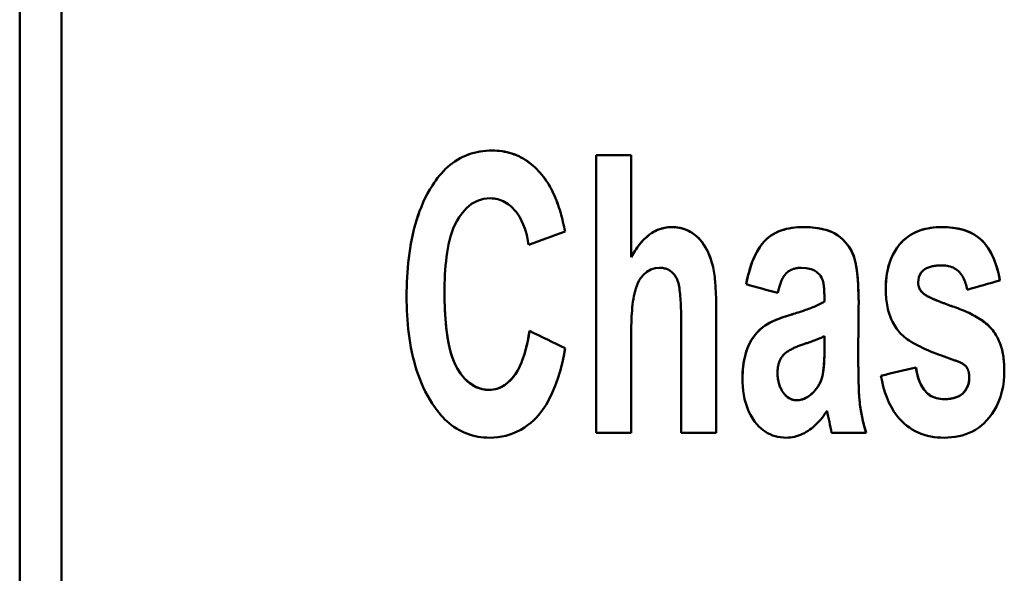
# Model space of a CAD drawing. Units: millimetres. Extents: x 60 to 263, y 48 to 179.
# Drawn here: x 60 to 67, y 165 to 169 of the extents above; entities that cross this region are included whole.
import ezdxf

# ---------------------------------------------------------------- set-up
doc = ezdxf.new("R2010")
doc.units = ezdxf.units.MM
doc.layers.add('Visible (ISO)', color=7, linetype='Continuous', lineweight=50)
doc.layers.add('Visible Narrow (ISO)', color=7, linetype='Continuous', lineweight=35)

msp = doc.modelspace()

# ---------------------------------------------------------------- linework, layer by layer
at = {"layer": 'Visible (ISO)'}
for p, q in [((59.7093, 52.5988), (59.7093, 173.9811)), ((60.0093, 53.1369), (60.0093, 173.8871)), ((63.862, 167.6384), (63.862, 165.6388)), ((63.862, 167.6384), (64.1145, 167.6384)), ((63.862, 167.6383), (64.1145, 167.6383)), ((64.1145, 166.9043), (64.1145, 167.6384)), ((64.1145, 166.9043), (64.1145, 166.9042)), ((66.1816, 166.7235), (66.1816, 166.7234)), ((62.7692, 166.6471), (62.7692, 166.647)), ((66.2174, 166.644), (66.2174, 166.6439)), ((65.5066, 166.5848), (65.5066, 166.5847)), ((64.7272, 165.6388), (64.7272, 166.4897)), ((64.4746, 166.404), (64.4746, 165.6388)), ((63.3819, 166.3728), (63.3819, 166.3727)), ((64.1145, 165.6388), (64.1145, 166.3651)), ((65.5066, 166.3354), (65.5066, 166.2591)), ((65.5066, 166.2591), (65.5066, 166.259)), ((65.7513, 166.1157), (65.7513, 166.1156)), ((65.1683, 166.0721), (65.1683, 166.072)), ((66.166, 166.1095), (66.166, 166.1094)), ((66.5494, 166.0393), (66.5494, 166.0392)), ((64.1145, 165.6388), (63.862, 165.6388)), ((64.7272, 165.6388), (64.4746, 165.6388)), ((65.8074, 165.6388), (65.558, 165.6388))]:
    msp.add_line(p, q, dxfattribs=at)
at = {"layer": 'Visible (ISO)', "flags": 128}
for points in [[(62.682, 167.4217), (62.6939, 167.4398), (62.7063, 167.4575), (62.7193, 167.4749), (62.7329, 167.4918), (62.7471, 167.5082), (62.7618, 167.5241), (62.7772, 167.5395), (62.7932, 167.5542), (62.8098, 167.5683), (62.827, 167.5816), (62.8446, 167.5941), (62.8628, 167.6057), (62.8814, 167.6165), (62.9006, 167.6263), (62.9203, 167.6353), (62.9406, 167.6433), (62.9613, 167.6504), (62.9824, 167.6565), (63.0036, 167.6615), (63.025, 167.6656), (63.0466, 167.6687), (63.0683, 167.6709), (63.0902, 167.6722), (63.1122, 167.6726)], [(62.682, 167.4216), (62.6939, 167.4397), (62.7064, 167.4574), (62.7194, 167.4748), (62.733, 167.4917), (62.7472, 167.5082), (62.7619, 167.5241), (62.7773, 167.5395), (62.7933, 167.5543), (62.8099, 167.5683), (62.8271, 167.5816), (62.8447, 167.5941), (62.8629, 167.6057), (62.8817, 167.6165), (62.901, 167.6264), (62.9209, 167.6354), (62.9413, 167.6435), (62.9619, 167.6505), (62.9828, 167.6565), (63.0039, 167.6615), (63.0252, 167.6656), (63.0467, 167.6687), (63.0684, 167.6708), (63.0902, 167.6721), (63.1122, 167.6725)], [(63.1122, 167.6726), (63.1303, 167.6723), (63.1483, 167.6714), (63.1662, 167.6697), (63.1839, 167.6674), (63.2015, 167.6644), (63.219, 167.6607), (63.2363, 167.6563), (63.2534, 167.6511), (63.2704, 167.6452), (63.2872, 167.6385), (63.3037, 167.6312), (63.3197, 167.6232), (63.3354, 167.6145), (63.3507, 167.6052), (63.3656, 167.5953), (63.3802, 167.5848), (63.3943, 167.5738), (63.4081, 167.5622), (63.4214, 167.5502), (63.4343, 167.5377), (63.4467, 167.5248), (63.4588, 167.5116), (63.4704, 167.498), (63.4816, 167.4841)], [(63.1122, 167.6725), (63.1303, 167.6722), (63.1484, 167.6712), (63.1663, 167.6696), (63.1842, 167.6673), (63.202, 167.6642), (63.2197, 167.6604), (63.2372, 167.6559), (63.2544, 167.6507), (63.2714, 167.6447), (63.288, 167.6381), (63.3044, 167.6307), (63.3205, 167.6227), (63.3362, 167.6139), (63.3515, 167.6046), (63.3664, 167.5947), (63.3809, 167.5842), (63.3949, 167.5732), (63.4085, 167.5617), (63.4217, 167.5498), (63.4345, 167.5374), (63.4468, 167.5246), (63.4588, 167.5114), (63.4704, 167.4979), (63.4816, 167.484)], [(63.4816, 167.4841), (63.4925, 167.47), (63.5028, 167.4554), (63.5127, 167.4405), (63.5221, 167.4253), (63.531, 167.4098), (63.5395, 167.394), (63.5476, 167.3781), (63.5552, 167.362), (63.5625, 167.3458), (63.5693, 167.3295), (63.5759, 167.313), (63.5822, 167.2963), (63.5882, 167.2794), (63.5939, 167.2623), (63.5993, 167.2451), (63.6045, 167.2278), (63.6094, 167.2104), (63.6141, 167.1929), (63.6186, 167.1754), (63.6228, 167.1579), (63.6268, 167.1404), (63.6306, 167.1229), (63.6342, 167.1055), (63.6375, 167.0882)], [(63.4816, 167.484), (63.4925, 167.4698), (63.5029, 167.4553), (63.5128, 167.4403), (63.5222, 167.4251), (63.5312, 167.4095), (63.5397, 167.3937), (63.5478, 167.3776), (63.5555, 167.3614), (63.5627, 167.3451), (63.5696, 167.3287), (63.5762, 167.3122), (63.5824, 167.2956), (63.5883, 167.2788), (63.594, 167.2618), (63.5994, 167.2447), (63.6046, 167.2275), (63.6095, 167.2102), (63.6141, 167.1928), (63.6186, 167.1753), (63.6228, 167.1579), (63.6268, 167.1404), (63.6306, 167.1229), (63.6341, 167.1055), (63.6375, 167.0882)], [(62.4964, 166.6206), (62.4967, 166.6553), (62.4973, 166.69), (62.4985, 166.7247), (62.5001, 166.7594), (62.5022, 166.7942), (62.5049, 166.8288), (62.5081, 166.8634), (62.512, 166.8979), (62.5164, 166.9322), (62.5215, 166.9665), (62.5273, 167.0007), (62.5338, 167.0349), (62.5411, 167.0689), (62.5492, 167.1027), (62.5581, 167.1363), (62.5678, 167.1696), (62.5785, 167.2026), (62.5901, 167.2353), (62.6027, 167.2676), (62.6163, 167.2995), (62.631, 167.3309), (62.6468, 167.3618), (62.6638, 167.3921), (62.682, 167.4217)], [(62.4964, 166.6206), (62.4967, 166.6551), (62.4973, 166.6898), (62.4985, 166.7246), (62.5001, 166.7594), (62.5022, 166.7943), (62.5049, 166.8292), (62.5082, 166.864), (62.5121, 166.8988), (62.5166, 166.9335), (62.5218, 166.968), (62.5276, 167.0023), (62.5341, 167.0364), (62.5414, 167.0702), (62.5494, 167.1037), (62.5583, 167.1371), (62.568, 167.1702), (62.5787, 167.2031), (62.5903, 167.2357), (62.6029, 167.268), (62.6165, 167.2998), (62.6312, 167.3311), (62.6469, 167.3619), (62.6639, 167.3921), (62.682, 167.4216)], [(63.0982, 167.3282), (63.0512, 167.3238), (63.0062, 167.3101), (62.9649, 167.2876), (62.9284, 167.2579), (62.8981, 167.2244), (62.8745, 167.1917), (62.8576, 167.1637), (62.8443, 167.1375), (62.8325, 167.1101), (62.8223, 167.082), (62.8135, 167.0536), (62.8059, 167.0251), (62.7993, 166.9967), (62.7935, 166.9674), (62.7885, 166.9374), (62.7841, 166.9067), (62.7803, 166.8754), (62.7772, 166.8436), (62.7746, 166.8113), (62.7726, 166.7788), (62.7711, 166.746), (62.77, 166.7131), (62.7694, 166.6801), (62.7692, 166.6471)], [(63.3756, 166.9931), (63.3706, 167.0227), (63.3643, 167.0523), (63.3567, 167.0817), (63.3477, 167.1107), (63.3371, 167.139), (63.3249, 167.1665), (63.3115, 167.1915), (63.298, 167.213), (63.2847, 167.2311), (63.272, 167.2463), (63.26, 167.2588), (63.2493, 167.2689), (63.2388, 167.2779), (63.2278, 167.2863), (63.2164, 167.2941), (63.2045, 167.3011), (63.1922, 167.3075), (63.1794, 167.313), (63.1663, 167.3177), (63.1531, 167.3216), (63.1396, 167.3245), (63.126, 167.3266), (63.1121, 167.3278), (63.0982, 167.3282)], [(64.1145, 166.9043), (64.1211, 166.9162), (64.1279, 166.928), (64.135, 166.9398), (64.1424, 166.9514), (64.15, 166.9629), (64.1579, 166.9743), (64.1661, 166.9855), (64.1745, 166.9964), (64.1833, 167.007), (64.1923, 167.0174), (64.2016, 167.0275), (64.2112, 167.0372), (64.2217, 167.0471), (64.2335, 167.0572), (64.2464, 167.0673), (64.2606, 167.0772), (64.2759, 167.0866), (64.2925, 167.0953), (64.3101, 167.1031), (64.3283, 167.1095), (64.3469, 167.1145), (64.3659, 167.1181), (64.3851, 167.1202), (64.4045, 167.1209)], [(64.1145, 166.9042), (64.1239, 166.921), (64.1338, 166.9377), (64.1442, 166.9542), (64.1552, 166.9704), (64.1668, 166.9863), (64.1789, 167.0017), (64.1916, 167.0166), (64.2049, 167.0308), (64.2188, 167.0443), (64.233, 167.0567), (64.2468, 167.0675), (64.2603, 167.0769), (64.2734, 167.0851), (64.286, 167.092), (64.2981, 167.0979), (64.3096, 167.1028), (64.3211, 167.1071), (64.3326, 167.1107), (64.3443, 167.1138), (64.3561, 167.1164), (64.368, 167.1183), (64.3801, 167.1197), (64.3922, 167.1206), (64.4045, 167.1208)], [(64.4045, 167.1209), (64.4202, 167.1206), (64.4359, 167.1194), (64.4514, 167.1175), (64.4667, 167.1148), (64.4819, 167.1112), (64.4968, 167.1066), (64.5115, 167.1012), (64.5259, 167.0948), (64.5396, 167.0876), (64.5529, 167.0797), (64.5656, 167.0709), (64.5778, 167.0614), (64.5895, 167.0511), (64.6011, 167.0396), (64.6131, 167.0264), (64.6254, 167.0111), (64.6377, 166.9937), (64.6499, 166.974), (64.6618, 166.9521), (64.6725, 166.9291), (64.682, 166.9055), (64.6903, 166.8814), (64.6975, 166.8571), (64.7038, 166.8326)], [(64.4045, 167.1208), (64.4227, 167.1203), (64.4408, 167.1188), (64.4587, 167.1162), (64.4765, 167.1124), (64.494, 167.1075), (64.5109, 167.1013), (64.5273, 167.094), (64.5432, 167.0855), (64.5584, 167.0759), (64.5731, 167.0651), (64.587, 167.0533), (64.6003, 167.0404), (64.613, 167.0265), (64.625, 167.0116), (64.6363, 166.9957), (64.6469, 166.9791), (64.6566, 166.962), (64.6655, 166.9443), (64.6736, 166.9263), (64.681, 166.9079), (64.6876, 166.8893), (64.6936, 166.8705), (64.699, 166.8515), (64.7038, 166.8325)], [(64.9423, 166.7095), (64.9467, 166.7317), (64.9516, 166.754), (64.9571, 166.7764), (64.963, 166.7989), (64.9695, 166.8212), (64.9766, 166.8433), (64.9843, 166.865), (64.9926, 166.8864), (65.0016, 166.9073), (65.0118, 166.9285), (65.0241, 166.9512), (65.0387, 166.9747), (65.0557, 166.9981), (65.0752, 167.0206), (65.0971, 167.0414), (65.1209, 167.0596), (65.1464, 167.0752), (65.1737, 167.0885), (65.2023, 167.0992), (65.2317, 167.1076), (65.2618, 167.1137), (65.2923, 167.1179), (65.323, 167.1202), (65.3538, 167.1209)], [(64.9423, 166.7095), (64.9507, 166.7497), (64.9607, 166.7904), (64.9726, 166.831), (64.9865, 166.8709), (65.0027, 166.9094), (65.0211, 166.9458), (65.04, 166.9766), (65.0583, 167.0014), (65.0753, 167.0208), (65.0906, 167.0356), (65.1059, 167.0485), (65.1219, 167.0602), (65.1387, 167.0708), (65.1562, 167.0803), (65.1744, 167.0887), (65.1933, 167.0961), (65.2126, 167.1023), (65.2322, 167.1076), (65.2522, 167.1119), (65.2723, 167.1153), (65.2926, 167.1178), (65.313, 167.1195), (65.3334, 167.1205), (65.3538, 167.1208)], [(65.3538, 167.1209), (65.3702, 167.1208), (65.3867, 167.1203), (65.4033, 167.1195), (65.4201, 167.1182), (65.4368, 167.1165), (65.4535, 167.1144), (65.47, 167.1118), (65.4864, 167.1086), (65.5026, 167.1049), (65.5184, 167.1005), (65.534, 167.0955), (65.5527, 167.0883), (65.5765, 167.0768), (65.6039, 167.06), (65.6334, 167.0367), (65.6613, 167.0083), (65.6849, 166.9769), (65.7044, 166.9424), (65.7202, 166.9032), (65.7329, 166.8537), (65.7427, 166.7887), (65.7489, 166.7138), (65.752, 166.6367), (65.7529, 166.563)], [(65.3538, 167.1208), (65.375, 167.1206), (65.3964, 167.1198), (65.4179, 167.1183), (65.4392, 167.1162), (65.4604, 167.1133), (65.4813, 167.1096), (65.502, 167.1049), (65.5224, 167.0992), (65.5425, 167.0923), (65.562, 167.0842), (65.5808, 167.0746), (65.5998, 167.0629), (65.6202, 167.0479), (65.6411, 167.0296), (65.6616, 167.0078), (65.6813, 166.9822), (65.7002, 166.9511), (65.7169, 166.9132), (65.7302, 166.8671), (65.7398, 166.8125), (65.7463, 166.7519), (65.7503, 166.6882), (65.7523, 166.6243), (65.7529, 166.563)], [(65.9477, 166.6752), (65.9497, 166.7299), (65.9561, 166.7842), (65.9676, 166.8377), (65.9849, 166.8895), (66.006, 166.9343), (66.0276, 166.9695), (66.0474, 166.9956), (66.0631, 167.0133), (66.077, 167.0271), (66.0916, 167.0399), (66.1068, 167.0518), (66.1228, 167.0627), (66.1395, 167.0727), (66.1569, 167.0817), (66.175, 167.0898), (66.1935, 167.0968), (66.2123, 167.1028), (66.2314, 167.1079), (66.2508, 167.1121), (66.2705, 167.1154), (66.2902, 167.1179), (66.3101, 167.1196), (66.33, 167.1206), (66.3499, 167.1209)], [(65.9477, 166.6752), (65.9482, 166.7033), (65.9498, 166.7314), (65.9526, 166.7595), (65.9566, 166.7873), (65.962, 166.8149), (65.9689, 166.8422), (65.9773, 166.8689), (65.9873, 166.8951), (65.999, 166.9207), (66.0125, 166.9456), (66.0279, 166.9697), (66.0451, 166.9926), (66.064, 167.0141), (66.0845, 167.0338), (66.1065, 167.0514), (66.1299, 167.067), (66.1546, 167.0805), (66.1807, 167.092), (66.2078, 167.1014), (66.2355, 167.1088), (66.2637, 167.1143), (66.2923, 167.118), (66.3211, 167.1201), (66.3499, 167.1208)], [(66.3499, 167.1209), (66.3916, 167.1197), (66.4335, 167.1159), (66.4748, 167.1088), (66.5151, 167.0982), (66.553, 167.0838), (66.5845, 167.0675), (66.6098, 167.0509), (66.6294, 167.0351), (66.6447, 167.0205), (66.6587, 167.0051), (66.6717, 166.989), (66.6838, 166.972), (66.6949, 166.9545), (66.705, 166.9365), (66.7145, 166.9179), (66.7232, 166.8989), (66.7312, 166.8794), (66.7385, 166.8595), (66.7453, 166.8394), (66.7514, 166.8191), (66.757, 166.7987), (66.7621, 166.7782), (66.7667, 166.7578), (66.7708, 166.7375)], [(66.3499, 167.1208), (66.3697, 167.1206), (66.3896, 167.1198), (66.4095, 167.1183), (66.4293, 167.1163), (66.449, 167.1135), (66.4686, 167.11), (66.488, 167.1057), (66.507, 167.1005), (66.5258, 167.0945), (66.544, 167.0875), (66.5618, 167.0796), (66.579, 167.0706), (66.5956, 167.0606), (66.6116, 167.0494), (66.6279, 167.0363), (66.6461, 167.0189), (66.6658, 166.9965), (66.6862, 166.9683), (66.7064, 166.9339), (66.7241, 166.8966), (66.7391, 166.8577), (66.7518, 166.8178), (66.7623, 166.7775), (66.7708, 166.7375)], [(64.3187, 166.8279), (64.2862, 166.8249), (64.2551, 166.8155), (64.2269, 166.7996), (64.2026, 166.7783), (64.1835, 166.7549), (64.1701, 166.7337), (64.1612, 166.7164), (64.1537, 166.6983), (64.1473, 166.6796), (64.1419, 166.6607), (64.1374, 166.6422), (64.1335, 166.6234), (64.1301, 166.6039), (64.127, 166.5838), (64.1244, 166.5632), (64.1221, 166.5421), (64.1201, 166.5205), (64.1185, 166.4987), (64.1172, 166.4766), (64.1162, 166.4543), (64.1154, 166.4319), (64.1149, 166.4095), (64.1146, 166.3872), (64.1145, 166.3651)], [(64.4481, 166.7375), (64.4453, 166.7439), (64.4422, 166.7502), (64.4389, 166.7563), (64.4354, 166.7624), (64.4317, 166.7683), (64.4277, 166.7741), (64.4234, 166.7796), (64.4189, 166.785), (64.4142, 166.7901), (64.4091, 166.795), (64.4039, 166.7996), (64.3984, 166.8038), (64.3927, 166.8078), (64.3867, 166.8113), (64.3806, 166.8146), (64.3742, 166.8175), (64.3676, 166.8201), (64.3608, 166.8223), (64.354, 166.824), (64.347, 166.8255), (64.34, 166.8266), (64.333, 166.8273), (64.3259, 166.8278), (64.3187, 166.8279)], [(64.7038, 166.8326), (64.7067, 166.8189), (64.7093, 166.8045), (64.7117, 166.7898), (64.7138, 166.7749), (64.7156, 166.7599), (64.7172, 166.745), (64.7186, 166.7303), (64.7198, 166.7162), (64.7209, 166.7025), (64.7218, 166.6887), (64.7227, 166.6748), (64.7234, 166.6606), (64.7241, 166.6464), (64.7247, 166.632), (64.7252, 166.6176), (64.7257, 166.6031), (64.726, 166.5886), (64.7264, 166.5742), (64.7266, 166.5598), (64.7268, 166.5455), (64.727, 166.5313), (64.7271, 166.5172), (64.7271, 166.5034), (64.7272, 166.4897)], [(65.3398, 166.8279), (65.3324, 166.8278), (65.3249, 166.8275), (65.3175, 166.8268), (65.3101, 166.826), (65.3028, 166.8248), (65.2956, 166.8233), (65.2884, 166.8215), (65.2813, 166.8193), (65.2743, 166.8168), (65.2676, 166.8139), (65.261, 166.8107), (65.2547, 166.8071), (65.2486, 166.8032), (65.2428, 166.799), (65.2372, 166.7943), (65.2317, 166.7892), (65.225, 166.7819), (65.2167, 166.7711), (65.2074, 166.7559), (65.1977, 166.7363), (65.189, 166.7146), (65.1816, 166.6921), (65.1752, 166.6693), (65.1699, 166.6471)], [(65.5066, 166.5848), (65.5065, 166.5982), (65.5064, 166.6112), (65.5062, 166.6239), (65.5058, 166.6363), (65.5054, 166.6483), (65.5048, 166.6598), (65.5041, 166.6709), (65.5033, 166.6815), (65.5024, 166.6916), (65.5013, 166.7011), (65.5001, 166.71), (65.4987, 166.7183), (65.4971, 166.7263), (65.4947, 166.7356), (65.491, 166.7459), (65.4858, 166.7571), (65.4785, 166.7689), (65.4696, 166.7801), (65.4595, 166.7902), (65.4483, 166.7993), (65.4341, 166.8085), (65.4098, 166.8187), (65.3755, 166.8259), (65.3398, 166.8279)], [(66.3546, 166.8451), (66.347, 166.845), (66.3393, 166.8448), (66.3315, 166.8445), (66.3236, 166.8441), (66.3157, 166.8434), (66.3079, 166.8426), (66.3, 166.8416), (66.2923, 166.8404), (66.2846, 166.839), (66.277, 166.8373), (66.2696, 166.8354), (66.2624, 166.8332), (66.2552, 166.8307), (66.2482, 166.8279), (66.2413, 166.8246), (66.2347, 166.821), (66.2283, 166.8169), (66.2223, 166.8124), (66.2141, 166.8051), (66.2037, 166.7932), (66.1938, 166.7776), (66.1868, 166.7604), (66.1828, 166.7421), (66.1816, 166.7235)], [(66.5339, 166.6705), (66.5317, 166.6817), (66.5292, 166.693), (66.5263, 166.7042), (66.523, 166.7153), (66.5193, 166.7263), (66.5152, 166.7372), (66.5105, 166.7478), (66.5054, 166.7581), (66.4997, 166.7681), (66.4935, 166.7777), (66.4867, 166.7868), (66.4793, 166.7954), (66.4714, 166.8034), (66.4627, 166.8109), (66.4535, 166.8178), (66.4437, 166.8238), (66.4336, 166.8291), (66.423, 166.8335), (66.412, 166.8373), (66.4008, 166.8402), (66.3894, 166.8424), (66.3779, 166.8439), (66.3662, 166.8448), (66.3546, 166.8451)], [(64.4746, 166.404), (64.4746, 166.4182), (64.4745, 166.4325), (64.4744, 166.447), (64.4743, 166.4616), (64.4741, 166.4762), (64.4738, 166.4909), (64.4735, 166.5056), (64.4731, 166.5202), (64.4726, 166.5348), (64.4721, 166.5492), (64.4715, 166.5634), (64.4708, 166.5776), (64.47, 166.5921), (64.469, 166.607), (64.4679, 166.622), (64.4666, 166.6369), (64.4651, 166.6517), (64.4634, 166.6662), (64.4615, 166.6801), (64.4594, 166.6935), (64.457, 166.7061), (64.4543, 166.7177), (64.4514, 166.7282), (64.4481, 166.7375)], [(66.1816, 166.7235), (66.1816, 166.7198), (66.1818, 166.716), (66.1821, 166.7123), (66.1825, 166.7086), (66.183, 166.7049), (66.1836, 166.7013), (66.1844, 166.6976), (66.1853, 166.694), (66.1864, 166.6905), (66.1875, 166.6869), (66.1889, 166.6834), (66.1903, 166.68), (66.1919, 166.6765), (66.1936, 166.6732), (66.1955, 166.6699), (66.1975, 166.6667), (66.1996, 166.6636), (66.2018, 166.6606), (66.2042, 166.6576), (66.2066, 166.6547), (66.2092, 166.6519), (66.2118, 166.6492), (66.2146, 166.6466), (66.2174, 166.644)], [(66.1816, 166.7234), (66.1816, 166.7197), (66.1818, 166.7159), (66.1821, 166.7122), (66.1825, 166.7084), (66.183, 166.7047), (66.1837, 166.701), (66.1845, 166.6973), (66.1854, 166.6937), (66.1864, 166.6901), (66.1876, 166.6866), (66.189, 166.683), (66.1904, 166.6796), (66.192, 166.6762), (66.1938, 166.6728), (66.1956, 166.6696), (66.1976, 166.6664), (66.1997, 166.6633), (66.2019, 166.6603), (66.2043, 166.6574), (66.2067, 166.6545), (66.2092, 166.6518), (66.2118, 166.6491), (66.2146, 166.6465), (66.2174, 166.6439)], [(62.6804, 165.8507), (62.6628, 165.8791), (62.6464, 165.908), (62.631, 165.9375), (62.6166, 165.9675), (62.6032, 165.9979), (62.5908, 166.0287), (62.5793, 166.0598), (62.5687, 166.0913), (62.559, 166.1231), (62.5501, 166.1552), (62.542, 166.1876), (62.5347, 166.2203), (62.528, 166.2532), (62.5221, 166.2863), (62.5169, 166.3195), (62.5123, 166.3529), (62.5084, 166.3864), (62.5051, 166.42), (62.5023, 166.4536), (62.5002, 166.4872), (62.4985, 166.5207), (62.4973, 166.5541), (62.4967, 166.5875), (62.4964, 166.6206)], [(62.7692, 166.6471), (62.7697, 166.5947), (62.7712, 166.541), (62.7739, 166.4866), (62.778, 166.4322), (62.7837, 166.3784), (62.7912, 166.3258), (62.8006, 166.2759), (62.8111, 166.2319), (62.8225, 166.1936), (62.8347, 166.1602), (62.8474, 166.1312), (62.8604, 166.1061), (62.8736, 166.084), (62.8872, 166.064), (62.902, 166.0447), (62.9181, 166.0265), (62.9355, 166.0095), (62.9543, 165.9941), (62.9745, 165.9806), (62.9959, 165.9692), (63.0185, 165.9603), (63.042, 165.9539), (63.066, 165.9502), (63.0904, 165.9489)], [(62.7692, 166.647), (62.7694, 166.617), (62.7699, 166.5862), (62.7707, 166.555), (62.7719, 166.5233), (62.7736, 166.4915), (62.7757, 166.4595), (62.7784, 166.4275), (62.7816, 166.3958), (62.7855, 166.3643), (62.79, 166.3333), (62.7952, 166.3028), (62.8012, 166.2731), (62.808, 166.2436), (62.8161, 166.2137), (62.8256, 166.184), (62.8367, 166.1549), (62.8493, 166.1268), (62.8641, 166.0994), (62.8855, 166.0662), (62.9146, 166.0301), (62.9511, 165.9964), (62.9934, 165.9703), (63.0407, 165.9541), (63.0904, 165.9488)], [(66.0522, 166.3573), (66.0428, 166.3681), (66.0338, 166.3792), (66.0254, 166.3907), (66.0174, 166.4024), (66.01, 166.4144), (66.003, 166.4267), (65.9964, 166.4392), (65.9903, 166.452), (65.9847, 166.4651), (65.9795, 166.4784), (65.9747, 166.4918), (65.9704, 166.5055), (65.9665, 166.5192), (65.963, 166.5331), (65.9599, 166.5471), (65.9572, 166.5612), (65.9549, 166.5753), (65.9529, 166.5895), (65.9513, 166.6038), (65.9499, 166.618), (65.949, 166.6323), (65.9483, 166.6466), (65.9479, 166.6609), (65.9477, 166.6752)], [(66.2174, 166.644), (66.2224, 166.6399), (66.228, 166.6358), (66.2341, 166.6319), (66.2405, 166.6281), (66.2469, 166.6245), (66.2538, 166.6208), (66.2611, 166.6171), (66.2689, 166.6133), (66.2771, 166.6094), (66.2858, 166.6055), (66.2949, 166.6015), (66.3043, 166.5974), (66.3141, 166.5933), (66.3242, 166.5891), (66.3347, 166.5849), (66.3455, 166.5807), (66.3566, 166.5764), (66.3679, 166.5721), (66.3795, 166.5678), (66.3913, 166.5634), (66.4033, 166.559), (66.4155, 166.5546), (66.4278, 166.5502), (66.4403, 166.5458)], [(66.2174, 166.6439), (66.2214, 166.6406), (66.2261, 166.6371), (66.2315, 166.6334), (66.2375, 166.6297), (66.2442, 166.6258), (66.2516, 166.6219), (66.2595, 166.6178), (66.268, 166.6136), (66.277, 166.6094), (66.2866, 166.605), (66.2967, 166.6006), (66.3071, 166.5961), (66.3178, 166.5916), (66.3288, 166.5872), (66.34, 166.5827), (66.3513, 166.5783), (66.3628, 166.5739), (66.3742, 166.5696), (66.3856, 166.5654), (66.3969, 166.5612), (66.4081, 166.5572), (66.4191, 166.5532), (66.4299, 166.5494), (66.4403, 166.5457)], [(65.2634, 166.4897), (65.2739, 166.4928), (65.2845, 166.496), (65.2952, 166.4993), (65.3059, 166.5026), (65.3167, 166.506), (65.3276, 166.5095), (65.3384, 166.5131), (65.3492, 166.5167), (65.3599, 166.5203), (65.3706, 166.5241), (65.3812, 166.5278), (65.3916, 166.5317), (65.402, 166.5355), (65.4121, 166.5395), (65.4223, 166.5435), (65.4325, 166.5477), (65.4425, 166.552), (65.4525, 166.5564), (65.4623, 166.5609), (65.4718, 166.5655), (65.4811, 166.5702), (65.49, 166.575), (65.4985, 166.5799), (65.5066, 166.5848)], [(65.2634, 166.4896), (65.2739, 166.4927), (65.2844, 166.4959), (65.2951, 166.4992), (65.3059, 166.5025), (65.3167, 166.5059), (65.3275, 166.5094), (65.3383, 166.513), (65.3492, 166.5166), (65.3599, 166.5202), (65.3706, 166.524), (65.3812, 166.5278), (65.3917, 166.5316), (65.4021, 166.5355), (65.4123, 166.5394), (65.4224, 166.5434), (65.4325, 166.5476), (65.4425, 166.5519), (65.4525, 166.5563), (65.4622, 166.5608), (65.4718, 166.5654), (65.481, 166.5701), (65.49, 166.5749), (65.4985, 166.5797), (65.5066, 166.5847)], [(66.4403, 166.5458), (66.4538, 166.5411), (66.4673, 166.5362), (66.4808, 166.5311), (66.4943, 166.5258), (66.5078, 166.5203), (66.5212, 166.5146), (66.5345, 166.5086), (66.5477, 166.5025), (66.5608, 166.4962), (66.5737, 166.4896), (66.5864, 166.4829), (66.5989, 166.4759), (66.6112, 166.4686), (66.6232, 166.4611), (66.6351, 166.4533), (66.6467, 166.4451), (66.6581, 166.4367), (66.6692, 166.4278), (66.68, 166.4186), (66.6903, 166.409), (66.7003, 166.3991), (66.7098, 166.3887), (66.7188, 166.3779), (66.7272, 166.3666)], [(66.4403, 166.5457), (66.4537, 166.5411), (66.4671, 166.5362), (66.4805, 166.5311), (66.494, 166.5258), (66.5076, 166.5203), (66.521, 166.5145), (66.5344, 166.5086), (66.5478, 166.5024), (66.561, 166.496), (66.574, 166.4894), (66.5869, 166.4825), (66.5995, 166.4754), (66.612, 166.4681), (66.6241, 166.4605), (66.636, 166.4526), (66.6475, 166.4445), (66.6587, 166.4361), (66.6697, 166.4274), (66.6803, 166.4182), (66.6906, 166.4087), (66.7005, 166.3987), (66.7099, 166.3884), (66.7188, 166.3777), (66.7272, 166.3665)], [(64.9158, 166.0331), (64.9161, 166.0546), (64.9169, 166.0761), (64.9184, 166.0977), (64.9206, 166.1192), (64.9235, 166.1407), (64.9272, 166.162), (64.9317, 166.1832), (64.9371, 166.204), (64.9434, 166.2246), (64.9507, 166.245), (64.9597, 166.2666), (64.9707, 166.2894), (64.9841, 166.313), (65.0001, 166.3367), (65.0189, 166.36), (65.0401, 166.3817), (65.0626, 166.4006), (65.0868, 166.4172), (65.1132, 166.4322), (65.1417, 166.4461), (65.1715, 166.4587), (65.2022, 166.4702), (65.233, 166.4805), (65.2634, 166.4897)], [(64.9158, 166.0331), (64.9181, 166.0938), (64.9258, 166.1542), (64.9397, 166.2127), (64.958, 166.2628), (64.9784, 166.3034), (64.9991, 166.3352), (65.0194, 166.3605), (65.0386, 166.3803), (65.0556, 166.3952), (65.0693, 166.4055), (65.0802, 166.4129), (65.0915, 166.42), (65.1034, 166.4268), (65.1158, 166.4335), (65.1288, 166.44), (65.1422, 166.4462), (65.1561, 166.4523), (65.1704, 166.4582), (65.1851, 166.4638), (65.2001, 166.4693), (65.2155, 166.4747), (65.2312, 166.4798), (65.2472, 166.4848), (65.2634, 166.4896)], [(63.0904, 165.9489), (63.1063, 165.9495), (63.1221, 165.9514), (63.1376, 165.9544), (63.1528, 165.9588), (63.1677, 165.9644), (63.1821, 165.9712), (63.1959, 165.979), (63.2091, 165.9879), (63.2216, 165.9975), (63.2336, 166.0081), (63.246, 166.0202), (63.2589, 166.0346), (63.2722, 166.0514), (63.2857, 166.0711), (63.2992, 166.0939), (63.3121, 166.1193), (63.3239, 166.1464), (63.3348, 166.1751), (63.3448, 166.2052), (63.3538, 166.2367), (63.362, 166.2693), (63.3694, 166.303), (63.376, 166.3375), (63.3819, 166.3728)], [(63.0904, 165.9488), (63.1053, 165.9494), (63.12, 165.9509), (63.1345, 165.9536), (63.1488, 165.9574), (63.1628, 165.9623), (63.1764, 165.9682), (63.1895, 165.9751), (63.202, 165.9829), (63.214, 165.9914), (63.2259, 166.001), (63.2385, 166.0125), (63.2518, 166.0263), (63.2657, 166.0427), (63.2798, 166.0621), (63.2941, 166.0847), (63.3079, 166.1105), (63.3206, 166.1382), (63.3322, 166.1677), (63.3428, 166.1987), (63.3524, 166.2313), (63.361, 166.2651), (63.3688, 166.3), (63.3757, 166.336), (63.3819, 166.3727)], [(65.5066, 166.3354), (65.5007, 166.3325), (65.4947, 166.3296), (65.4885, 166.3267), (65.4822, 166.3238), (65.4759, 166.3211), (65.4695, 166.3184), (65.4631, 166.3157), (65.4568, 166.3132), (65.4506, 166.3107), (65.4445, 166.3084), (65.4385, 166.3061), (65.4323, 166.3037), (65.4261, 166.3015), (65.4199, 166.2992), (65.4136, 166.2969), (65.4072, 166.2947), (65.4009, 166.2925), (65.3946, 166.2903), (65.3882, 166.2881), (65.3819, 166.286), (65.3756, 166.2839), (65.3693, 166.2818), (65.3631, 166.2798), (65.3569, 166.2778)], [(66.4466, 166.1609), (66.4274, 166.1673), (66.408, 166.1739), (66.3884, 166.1808), (66.3686, 166.1879), (66.3488, 166.1952), (66.329, 166.2026), (66.3092, 166.2103), (66.2896, 166.2182), (66.2702, 166.2262), (66.251, 166.2344), (66.2322, 166.2428), (66.2138, 166.2513), (66.1959, 166.2599), (66.1788, 166.2686), (66.1624, 166.2773), (66.1467, 166.286), (66.1319, 166.2948), (66.1178, 166.3036), (66.1047, 166.3125), (66.0923, 166.3214), (66.0809, 166.3303), (66.0704, 166.3393), (66.0608, 166.3482), (66.0522, 166.3573)], [(66.7272, 166.3666), (66.7341, 166.3565), (66.7407, 166.3462), (66.7468, 166.3357), (66.7526, 166.325), (66.758, 166.3141), (66.763, 166.3031), (66.7677, 166.2918), (66.772, 166.2805), (66.776, 166.269), (66.7797, 166.2573), (66.783, 166.2456), (66.7861, 166.2338), (66.7888, 166.2218), (66.7913, 166.2098), (66.7934, 166.1977), (66.7953, 166.1855), (66.797, 166.1733), (66.7984, 166.1611), (66.7995, 166.1489), (66.8004, 166.1366), (66.8011, 166.1243), (66.8016, 166.1121), (66.8019, 166.0998), (66.802, 166.0876)], [(66.7272, 166.3665), (66.7341, 166.3564), (66.7407, 166.3461), (66.7468, 166.3356), (66.7526, 166.3249), (66.758, 166.314), (66.763, 166.303), (66.7677, 166.2917), (66.772, 166.2804), (66.776, 166.2689), (66.7797, 166.2573), (66.783, 166.2455), (66.786, 166.2337), (66.7888, 166.2218), (66.7912, 166.2098), (66.7934, 166.1977), (66.7953, 166.1855), (66.797, 166.1734), (66.7983, 166.1611), (66.7995, 166.1489), (66.8004, 166.1366), (66.8011, 166.1243), (66.8016, 166.1121), (66.8019, 166.0998), (66.802, 166.0876)], [(65.3569, 166.2778), (65.35, 166.2754), (65.3431, 166.273), (65.336, 166.2705), (65.329, 166.2679), (65.3219, 166.2652), (65.3149, 166.2625), (65.3078, 166.2596), (65.3008, 166.2567), (65.2939, 166.2536), (65.287, 166.2505), (65.2803, 166.2473), (65.2736, 166.244), (65.2671, 166.2406), (65.2607, 166.2371), (65.2544, 166.2335), (65.2481, 166.2297), (65.242, 166.2257), (65.2359, 166.2216), (65.2301, 166.2172), (65.2244, 166.2127), (65.2189, 166.208), (65.2137, 166.2029), (65.2087, 166.1976), (65.2042, 166.1921)], [(65.3086, 165.8741), (65.3218, 165.8748), (65.3347, 165.8769), (65.3474, 165.8803), (65.3597, 165.8849), (65.3717, 165.8906), (65.3832, 165.8971), (65.3942, 165.9045), (65.4048, 165.9125), (65.4154, 165.9215), (65.4271, 165.9326), (65.4393, 165.9458), (65.4516, 165.9611), (65.4633, 165.9786), (65.4738, 165.998), (65.4823, 166.0181), (65.489, 166.0391), (65.4941, 166.0617), (65.4981, 166.0863), (65.5011, 166.1134), (65.5033, 166.1422), (65.5049, 166.1719), (65.5059, 166.2017), (65.5064, 166.231), (65.5066, 166.2591)], [(65.3086, 165.874), (65.3252, 165.8752), (65.3415, 165.8785), (65.3573, 165.8838), (65.3724, 165.8908), (65.3867, 165.8992), (65.4, 165.9086), (65.4121, 165.9184), (65.4229, 165.9284), (65.4324, 165.9379), (65.4403, 165.9468), (65.4477, 165.9558), (65.4546, 165.9651), (65.4609, 165.9747), (65.4668, 165.9845), (65.4722, 165.9946), (65.4771, 166.005), (65.4816, 166.0157), (65.4855, 166.0266), (65.4898, 166.0412), (65.4944, 166.0626), (65.499, 166.0931), (65.5028, 166.1347), (65.5056, 166.1893), (65.5066, 166.259)], [(63.6391, 166.2482), (63.6287, 166.1937), (63.6165, 166.1388), (63.6022, 166.0841), (63.5858, 166.03), (63.5671, 165.9772), (63.5458, 165.9263), (63.5236, 165.8808), (63.5009, 165.8412), (63.4783, 165.8071), (63.4558, 165.7777), (63.4338, 165.7526), (63.4125, 165.7311), (63.3909, 165.7115), (63.3682, 165.6934), (63.3445, 165.6767), (63.3197, 165.6615), (63.2939, 165.648), (63.267, 165.6362), (63.2393, 165.6262), (63.2112, 165.6182), (63.1827, 165.6121), (63.1538, 165.6078), (63.1246, 165.6053), (63.095, 165.6045)], [(65.2042, 166.1921), (65.201, 166.1878), (65.198, 166.1834), (65.1951, 166.1789), (65.1924, 166.1743), (65.1899, 166.1697), (65.1875, 166.165), (65.1853, 166.1602), (65.1832, 166.1554), (65.1812, 166.1505), (65.1794, 166.1455), (65.1778, 166.1404), (65.1763, 166.1353), (65.1749, 166.1301), (65.1737, 166.125), (65.1726, 166.1197), (65.1717, 166.1145), (65.1709, 166.1092), (65.1702, 166.1039), (65.1696, 166.0986), (65.1691, 166.0933), (65.1688, 166.088), (65.1685, 166.0827), (65.1684, 166.0774), (65.1683, 166.0721)], [(65.7513, 166.1157), (65.7513, 166.0995), (65.7514, 166.083), (65.7515, 166.0661), (65.7517, 166.0491), (65.752, 166.0319), (65.7523, 166.0146), (65.7527, 165.9974), (65.7532, 165.9801), (65.7538, 165.9631), (65.7545, 165.9462), (65.7552, 165.9296), (65.7561, 165.9133), (65.7572, 165.8969), (65.7585, 165.8794), (65.7602, 165.861), (65.7624, 165.8415), (65.7651, 165.8209), (65.7685, 165.799), (65.7726, 165.7759), (65.7775, 165.7514), (65.7834, 165.7256), (65.7903, 165.6982), (65.7982, 165.6693), (65.8074, 165.6388)], [(65.7513, 166.1156), (65.7516, 166.0584), (65.7524, 166.009), (65.7536, 165.9667), (65.7551, 165.9309), (65.7568, 165.901), (65.7587, 165.8764), (65.7606, 165.8565), (65.7623, 165.8406), (65.764, 165.8276), (65.7658, 165.8148), (65.7678, 165.8021), (65.77, 165.7894), (65.7723, 165.7767), (65.7748, 165.764), (65.7775, 165.7513), (65.7803, 165.7386), (65.7832, 165.726), (65.7863, 165.7134), (65.7895, 165.7008), (65.7929, 165.6883), (65.7963, 165.6759), (65.7999, 165.6634), (65.8036, 165.6511), (65.8074, 165.6388)], [(66.5292, 166.1141), (66.5268, 166.117), (66.5243, 166.1198), (66.5217, 166.1224), (66.5189, 166.1249), (66.516, 166.1274), (66.513, 166.1297), (66.51, 166.1318), (66.5068, 166.1339), (66.5036, 166.136), (66.5003, 166.138), (66.4969, 166.1399), (66.4934, 166.1418), (66.4898, 166.1437), (66.4861, 166.1455), (66.4823, 166.1472), (66.4785, 166.1489), (66.4747, 166.1506), (66.4707, 166.1522), (66.4668, 166.1537), (66.4628, 166.1552), (66.4588, 166.1567), (66.4547, 166.1582), (66.4506, 166.1595), (66.4466, 166.1609)], [(66.5494, 166.0393), (66.5494, 166.0426), (66.5493, 166.0459), (66.5492, 166.0492), (66.549, 166.0525), (66.5488, 166.0558), (66.5485, 166.0591), (66.5481, 166.0623), (66.5476, 166.0656), (66.5471, 166.0689), (66.5465, 166.0721), (66.5459, 166.0753), (66.5451, 166.0785), (66.5443, 166.0817), (66.5434, 166.0849), (66.5424, 166.088), (66.5413, 166.091), (66.5401, 166.0941), (66.5389, 166.0971), (66.5375, 166.1001), (66.5361, 166.103), (66.5345, 166.1058), (66.5328, 166.1087), (66.5311, 166.1114), (66.5292, 166.1141)], [(65.1683, 166.0721), (65.1685, 166.0592), (65.1693, 166.0464), (65.1706, 166.0336), (65.1724, 166.0209), (65.1748, 166.0084), (65.1779, 165.9959), (65.1817, 165.9837), (65.1861, 165.9716), (65.1912, 165.9599), (65.1969, 165.949), (65.2029, 165.9388), (65.2092, 165.9293), (65.2158, 165.9207), (65.2225, 165.9129), (65.2294, 165.906), (65.2367, 165.8996), (65.2443, 165.8938), (65.2525, 165.8887), (65.2611, 165.8842), (65.2702, 165.8805), (65.2795, 165.8777), (65.2891, 165.8757), (65.2988, 165.8745), (65.3086, 165.8741)], [(65.1683, 166.072), (65.1685, 166.0614), (65.169, 166.0508), (65.1698, 166.0402), (65.171, 166.0297), (65.1727, 166.0192), (65.1747, 166.0088), (65.1772, 165.9985), (65.1801, 165.9883), (65.1835, 165.9783), (65.1874, 165.9685), (65.1917, 165.9588), (65.1966, 165.9494), (65.2021, 165.9399), (65.2084, 165.9304), (65.2155, 165.921), (65.2233, 165.912), (65.2319, 165.9036), (65.2411, 165.896), (65.2511, 165.8894), (65.2618, 165.8838), (65.273, 165.8795), (65.2846, 165.8764), (65.2965, 165.8746), (65.3086, 165.874)], [(66.3686, 165.6045), (66.3443, 165.605), (66.3202, 165.6066), (66.2962, 165.6093), (66.2724, 165.6131), (66.2489, 165.6182), (66.2257, 165.6246), (66.2029, 165.6324), (66.1805, 165.6416), (66.1589, 165.652), (66.1381, 165.6637), (66.1182, 165.6766), (66.0991, 165.6908), (66.0808, 165.7061), (66.0631, 165.7229), (66.0448, 165.7425), (66.026, 165.7655), (66.0071, 165.7923), (65.9884, 165.8233), (65.9706, 165.8584), (65.9549, 165.8954), (65.9416, 165.9333), (65.9303, 165.9719), (65.921, 166.011), (65.9134, 166.0502)], [(66.166, 166.1095), (66.1683, 166.0945), (66.171, 166.0797), (66.1741, 166.0651), (66.1777, 166.0507), (66.1817, 166.0366), (66.1861, 166.0228), (66.1911, 166.0094), (66.1966, 165.9964), (66.2026, 165.9838), (66.2093, 165.9717), (66.2165, 165.9602), (66.2245, 165.9491), (66.2331, 165.9386), (66.2426, 165.9288), (66.2529, 165.9197), (66.2639, 165.9115), (66.2755, 165.9043), (66.2877, 165.8981), (66.3004, 165.893), (66.3137, 165.8888), (66.3272, 165.8857), (66.3409, 165.8835), (66.3547, 165.8823), (66.3686, 165.8819)], [(66.166, 166.1094), (66.1681, 166.0956), (66.1706, 166.0817), (66.1735, 166.0678), (66.1768, 166.0539), (66.1806, 166.0401), (66.1849, 166.0265), (66.1896, 166.0131), (66.195, 166), (66.2008, 165.9873), (66.2074, 165.975), (66.2146, 165.963), (66.2225, 165.9516), (66.2313, 165.9407), (66.2408, 165.9304), (66.2512, 165.921), (66.2622, 165.9126), (66.2739, 165.9051), (66.2863, 165.8987), (66.2993, 165.8933), (66.3127, 165.8889), (66.3264, 165.8857), (66.3404, 165.8835), (66.3544, 165.8822), (66.3686, 165.8818)], [(66.802, 166.0876), (66.801, 166.0494), (66.7979, 166.0113), (66.7926, 165.9735), (66.7848, 165.9362), (66.7744, 165.8995), (66.7612, 165.8635), (66.7458, 165.83), (66.7291, 165.7998), (66.7115, 165.7727), (66.6933, 165.7487), (66.6749, 165.7276), (66.6564, 165.7089), (66.6371, 165.6918), (66.6166, 165.6762), (66.5951, 165.6621), (66.5725, 165.6494), (66.5488, 165.6383), (66.5243, 165.6288), (66.4992, 165.621), (66.4736, 165.6148), (66.4476, 165.6102), (66.4214, 165.607), (66.3951, 165.6051), (66.3686, 165.6045)], [(65.2307, 165.6045), (65.2107, 165.6051), (65.1909, 165.607), (65.1714, 165.6103), (65.1522, 165.6149), (65.1333, 165.6211), (65.1149, 165.6287), (65.0973, 165.6376), (65.0804, 165.6479), (65.0644, 165.6593), (65.0492, 165.6719), (65.0344, 165.6859), (65.0191, 165.7025), (65.0035, 165.7218), (64.9881, 165.744), (64.9733, 165.7691), (64.9599, 165.7963), (64.9486, 165.8244), (64.9391, 165.8531), (64.9315, 165.8824), (64.9255, 165.9121), (64.9211, 165.9422), (64.9181, 165.9724), (64.9163, 166.0028), (64.9158, 166.0331)], [(66.3686, 165.8819), (66.3766, 165.882), (66.3846, 165.8823), (66.3927, 165.8827), (66.4007, 165.8834), (66.4088, 165.8843), (66.4168, 165.8854), (66.4247, 165.8868), (66.4326, 165.8884), (66.4404, 165.8904), (66.4481, 165.8926), (66.4556, 165.8952), (66.4629, 165.8981), (66.4701, 165.9013), (66.477, 165.9049), (66.4838, 165.9088), (66.4902, 165.9132), (66.4964, 165.9179), (66.5024, 165.9231), (66.5115, 165.9323), (66.5234, 165.9474), (66.5351, 165.9682), (66.5434, 165.991), (66.548, 166.015), (66.5494, 166.0393)], [(66.3686, 165.8818), (66.3911, 165.8825), (66.4137, 165.8848), (66.436, 165.8891), (66.4574, 165.8958), (66.4763, 165.9044), (66.4905, 165.9132), (66.5005, 165.9212), (66.5069, 165.9273), (66.5122, 165.933), (66.5171, 165.9389), (66.5217, 165.945), (66.526, 165.9513), (66.5299, 165.9579), (66.5335, 165.9647), (66.5367, 165.9717), (66.5395, 165.9789), (66.542, 165.9862), (66.5441, 165.9936), (66.5458, 166.001), (66.5471, 166.0086), (66.5482, 166.0162), (66.5489, 166.0238), (66.5493, 166.0315), (66.5494, 166.0392)], [(63.095, 165.6045), (63.0738, 165.6049), (63.0527, 165.6062), (63.0318, 165.6085), (63.011, 165.6116), (62.9905, 165.6157), (62.9702, 165.6207), (62.95, 165.6268), (62.9301, 165.6338), (62.9105, 165.6419), (62.8914, 165.6509), (62.8729, 165.6607), (62.8549, 165.6714), (62.8374, 165.6828), (62.8204, 165.6951), (62.804, 165.7081), (62.7881, 165.7219), (62.7727, 165.7363), (62.7579, 165.7513), (62.7436, 165.7668), (62.7299, 165.7828), (62.7168, 165.7993), (62.7041, 165.8161), (62.692, 165.8333), (62.6804, 165.8507)], [(65.5253, 165.7978), (65.5167, 165.7851), (65.5079, 165.7726), (65.4987, 165.7602), (65.4892, 165.748), (65.4793, 165.7361), (65.4692, 165.7244), (65.4587, 165.713), (65.4479, 165.702), (65.4367, 165.6914), (65.4252, 165.6812), (65.4133, 165.6715), (65.4011, 165.6623), (65.3885, 165.6536), (65.3756, 165.6455), (65.3623, 165.638), (65.3486, 165.6311), (65.3346, 165.625), (65.3202, 165.6196), (65.3057, 165.615), (65.291, 165.6112), (65.2762, 165.6083), (65.2612, 165.6062), (65.246, 165.6049), (65.2307, 165.6045)]]:
    msp.add_lwpolyline(points, dxfattribs=at)
at = {"layer": 'Visible (ISO)'}
for centre, major_axis, ratio, start_param, end_param in [((-83.9123, 113.29), (663.8754, 241.0499), 0.000305, 1.346558, 1.346963), ((259.1071, 113.29), (-879.8325, 241.0499), 0.000242, 4.934706, 4.934971), ((-121.3695, 113.29), (852.0837, 241.0499), 0.000249, 1.348091, 1.348376), ((65.568, 113.29), (0.8399, 241.05), 0.00001, 1.347957, 1.349859), ((172.4038, 113.29), (-497.1656, 241.0499), 0.000374, 4.933123, 4.933654), ((172.4038, 113.29), (-496.9594, 240.9499), 0.000374, 4.933217, 4.933747), ((-158.0577, 113.29), (1027.6342, 241.0499), 0.000212, 1.350783, 1.351035), ((-158.0577, 113.29), (1027.2079, 240.9499), 0.000212, 1.35069, 1.350942), ((76.2896, 113.29), (-49.6279, 241.05), 0.000188, 4.931265, 4.93194)]:
    msp.add_ellipse(centre, major_axis=major_axis, ratio=ratio, start_param=start_param, end_param=end_param, dxfattribs=at)
at = {"layer": 'Visible Narrow (ISO)'}
for p, q in [((63.1122, 167.6726), (63.1122, 167.6725)), ((63.4816, 167.4841), (63.4816, 167.484)), ((62.682, 167.4217), (62.682, 167.4216)), ((64.4045, 167.1209), (64.4045, 167.1208)), ((65.3538, 167.1209), (65.3538, 167.1208)), ((66.3499, 167.1209), (66.3499, 167.1208)), ((64.7038, 166.8326), (64.7038, 166.8325)), ((66.4403, 166.5458), (66.4403, 166.5457)), ((65.2634, 166.4897), (65.2634, 166.4896)), ((66.7272, 166.3666), (66.7272, 166.3665)), ((63.0904, 165.9489), (63.0904, 165.9488)), ((65.3086, 165.8741), (65.3086, 165.874)), ((66.3686, 165.8819), (66.3686, 165.8818))]:
    msp.add_line(p, q, dxfattribs=at)

doc.saveas('drawing.dxf')
